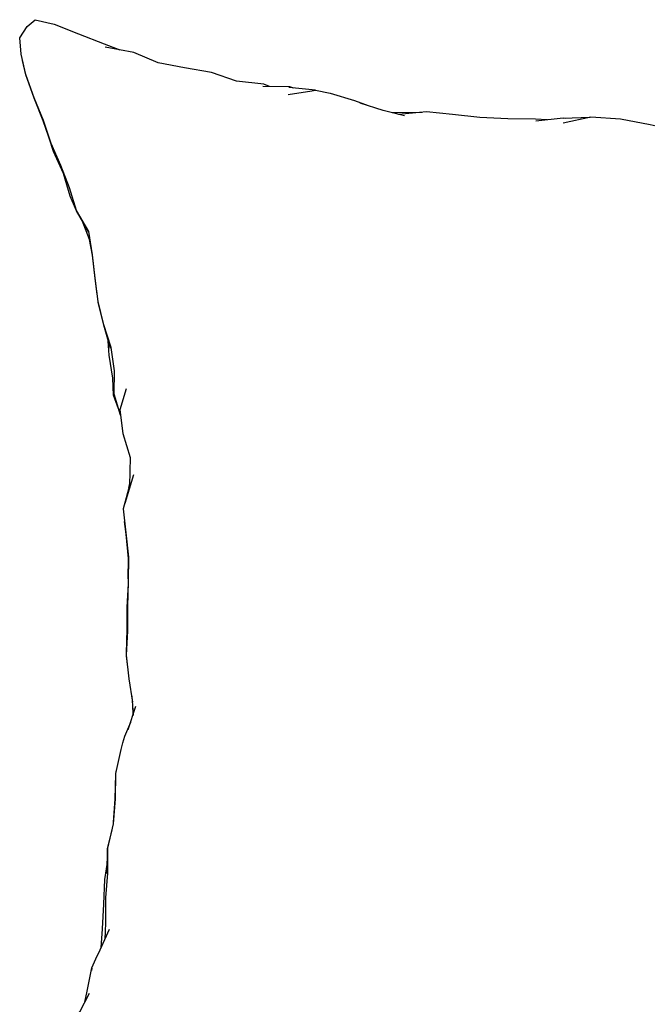
# Model space of a CAD drawing. Units: millimetres. Extents: x 500 to 6440, y 500 to 4700.
# Drawn here: x 2206 to 2357, y 2171 to 2407 of the extents above; entities that cross this region are included whole.
import ezdxf

# ---------------------------------------------------------------- set-up
doc = ezdxf.new("R2010")
doc.units = ezdxf.units.MM
doc.layers.add('PAN-404', color=7, linetype='Continuous', true_color=0x8b8681)

# ---------------------------------------------------------------- blocks, each defined once
blk = doc.blocks.new('Gloria-DoubleSofa_Front')
at = {"layer": 'PAN-404'}
for points in [[(309.2, 585.84), (307.67, 590.91), (307.77, 596.49), (306.92, 602.1), (305.18, 607.59), (303.83, 613.13), (303.13, 618.76), (302.46, 624.37), (301.62, 629.93), (298.6, 635.03), (296.97, 640.44), (294.86, 645.85), (292.59, 651.1), (290.68, 656.59), (288.49, 662.08), (286.46, 667.63), (285.34, 672.52), (285.01, 676.5), (286.78, 679.16), (288.7, 680.82), (293.29, 679.73), (299.1, 677.46), (305.27, 675.05), (308.99, 673.57)], [(344.96, 664.74), (343.58, 665.37), (336.99, 666.04), (330.99, 668.12), (324.54, 669.24), (318.19, 670.44), (312.42, 672.96), (305.48, 674.19)], [(292.54, 651), (290.63, 656.5), (288.45, 661.99), (286.45, 667.55), (285.68, 671.01)], [(350.77, 664.4), (349.84, 664.71), (343.35, 664.75)], [(349.41, 662.87), (355.06, 663.74), (356, 663.89), (349.61, 664.51)], [(356, 663.89), (359.49, 663.18), (365.33, 661.45), (368.59, 660.18)], [(377.3, 657.71), (372.2, 659), (366.7, 660.8)], [(381.55, 658.57), (375.48, 658.43), (374.35, 658.45)], [(411.51, 656.77), (408.74, 656.97), (402.08, 657.05), (395.4, 657.32), (388.8, 658.02), (382.61, 658.66), (375.88, 658.08), (375.74, 658.1)], [(415.93, 657.13), (415.35, 657.21), (408.86, 656.46)], [(421.89, 657.37), (415.4, 657.11)], [(437.67, 655.26), (436.22, 655.55), (429.11, 656.92), (422.04, 657.4), (415.41, 655.96)], [(301.61, 629.83), (298.61, 634.95), (297.11, 638.46), (295.54, 643.92), (293.11, 649.16), (292.06, 652.37)], [(303.6, 614.94), (303.14, 618.65), (302.43, 624.27), (301.78, 628.01), (300, 632.57)], [(306.75, 601.86), (305.21, 607.44), (303.85, 612.99), (303.84, 613.09)], [(308.73, 587.42), (307.51, 590.64), (307.35, 594.73), (306.45, 600.31), (306.26, 603.64)], [(310.54, 592.18), (309.04, 587.13), (309.75, 581.47), (311.51, 575.68), (311.37, 568.98), (309.82, 563.4), (310.5, 557.6), (311.13, 551.74), (311.05, 545.87), (310.89, 539.95), (310.86, 534.08), (310.56, 528.23), (311.21, 522.56), (312.03, 516.95)], [(310.33, 564.72), (312.38, 571.64)], [(311.21, 568.4), (311.28, 568.68), (311.38, 569.26)], [(311.06, 546.59), (311.1, 551.49), (310.51, 557.33), (310.18, 560.38)], [(311.03, 545.35), (310.72, 539.78), (310.73, 533.93), (310.66, 532.18), (310.52, 528.09), (310.89, 525.35)], [(311.94, 518.43), (312.21, 513.96)], [(311.06, 510.37), (312.88, 516.04)], [(312.05, 516.54), (312.13, 513.7)], [(305.48, 460.07), (305.7, 463.9), (305.67, 469.98), (306.12, 475.93), (306.18, 481.95), (307.5, 487.77), (307.96, 493.76), (308.06, 499.83), (309.35, 505.63), (309.78, 507.17), (310.2, 508.8), (311.63, 512.14)], [(307.53, 488.16), (307.92, 493.65), (308.03, 499.72), (308.18, 500.38)], [(306.02, 475.84), (306.1, 481.86), (307.15, 486.22)], [(304.52, 457.97), (304.88, 462.54), (305.15, 468.47), (305.42, 474.36), (306.05, 478.45)], [(300.61, 444.91), (301.21, 447.59), (302.32, 453.2), (303.27, 455.31), (304.29, 457.47), (306.56, 462.44)], [(302.29, 453.08), (302.29, 453.08), (302.19, 452.56)], [(292.22, 425.42), (293.02, 427.59), (294.8, 432.65), (296.66, 437.72), (297.89, 440.16), (299.43, 442.58), (301.73, 447.11)]]:
    blk.add_lwpolyline(points, dxfattribs=at)

msp = doc.modelspace()

# ---------------------------------------------------------------- block references
at = {"layer": 'PAN-404'}
msp.add_blockref('Gloria-DoubleSofa_Front', (1921.09, 1726.6), dxfattribs=at)

doc.saveas('drawing.dxf')
